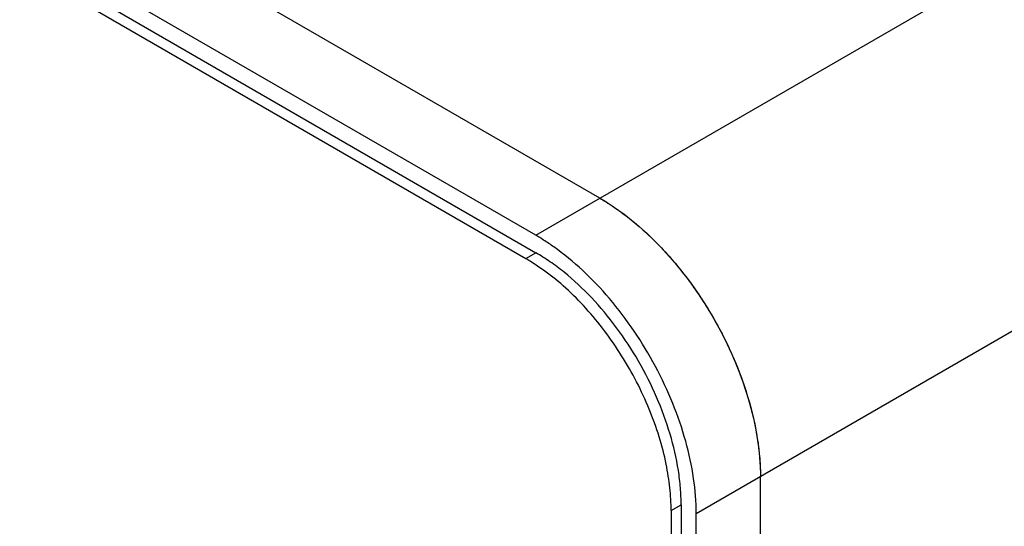
# Model space of a CAD drawing. Units: inches. Extents: x 0 to 34, y 0 to 22.
# Drawn here: x 21.7 to 22.2, y 18.9 to 19.2 of the extents above; entities that cross this region are included whole.
import ezdxf

# ---------------------------------------------------------------- set-up
doc = ezdxf.new("R2010")
doc.units = ezdxf.units.IN
doc.header["$LTSCALE"] = 1.87
doc.header["$MEASUREMENT"] = 0
doc.layers.get('0').update_dxf_attribs({"linetype": 'CONTINUOUS'})

msp = doc.modelspace()

# ---------------------------------------------------------------- linework, layer by layer
at = {"color": 7, "linetype": 'Continuous'}
for p, q in [((21.9783042468, 19.0991719526), (24.2072723176, 20.3860595867)), ((22.0631574138, 18.952202772), (24.2921254846, 20.2390904061)), ((22.012245231, 19.118767672), (20.8296042156, 19.8015503339)), ((21.9783042468, 19.0991719526), (20.7956632315, 19.7819546146)), ((20.7903599527, 19.7697071312), (21.973000968, 19.0869244693)), ((20.7956632315, 19.7727689624), (21.9783042468, 19.0899863004)), ((21.973000968, 19.0869244693), (21.9783042468, 19.0899863004)), ((21.9831226891, 19.080305793), (21.9753139212, 19.0855485734)), ((22.097098398, 16.1058750073), (22.097098398, 18.9717984914)), ((22.0498991506, 18.9537336494), (22.0552024294, 18.9567954805)), ((22.0552024294, 18.9567954805), (22.0552024294, 16.0908719964)), ((22.0498991506, 18.9537336494), (22.0498991506, 16.0878101652)), ((22.0631574138, 16.0862792879), (22.0631574138, 18.952202772))]:
    msp.add_line(p, q, dxfattribs=at)
for centre, radius, start, end in [((21.9194158883, 18.9972724081), 0.1176917836, 57.59317442810001, 59.9761248506), ((21.9136098381, 18.9882338395), 0.1284343568, 54.6796583084, 57.5673789145), ((21.9207462234, 18.9964494525), 0.1044810365, 58.5151090597, 59.99099118140001)]:
    msp.add_arc(centre, radius, start, end, dxfattribs=at)
for points, knots in [([(22.012245231, 19.118767672), (22.0180535835, 19.115414294), (22.0295270124, 19.1073708473), (22.0453148877, 19.0926020571), (22.0598626776, 19.075141552), (22.0726256528, 19.0556490161), (22.0831253067, 19.0348497143), (22.0909727905, 19.0135206772), (22.0958691607, 18.9924634976), (22.097098398, 18.978505413), (22.097098398, 18.9717984914)], [0, 0, 0, 0, 0.1141444714, 0.2373317045, 0.3669734975, 0.4999989181000001, 0.6330244891, 0.7626667216, 0.8858546473, 1, 1, 1, 1]), ([(22.012245231, 19.118767672), (22.0132699892, 19.118176041), (22.0174430055, 19.115677178), (22.0214615853, 19.1129230304), (22.0244129999, 19.110724561)], [0, 0, 0, 0, 0.2432977113, 1, 1, 1, 1]), ([(22.0244129999, 19.110724561), (22.0339024204, 19.103656018), (22.0517399741, 19.0865412895), (22.0732271091, 19.0559962521), (22.0889365042, 19.0221153422), (22.0948396806, 18.9981101569), (22.096216609, 18.9863577523)], [0, 0, 0, 0, 0.2415552751, 0.4999990956, 0.7584433929000002, 1, 1, 1, 1]), ([(22.0631574138, 18.952202772), (22.0631574138, 18.9584086383), (22.0621051417, 18.9712981181), (22.0578774681, 18.9907889252), (22.051069028, 19.0106157854), (22.0419072157, 19.0301341321), (22.0306837104, 19.0487153823), (22.0177622952, 19.065756773), (22.0035639519, 19.0807094608), (21.9931757153, 19.0892652042), (21.98786382, 19.0930275901)], [0, 0, 0, 0, 0.1128797354, 0.2342492684, 0.3619228222999999, 0.4933667469, 0.6257133988, 0.7560555531, 0.8815999395, 1, 1, 1, 1]), ([(22.0552024294, 18.9567954805), (22.0552024294, 18.95976683069999), (22.0549361975, 18.9658505908), (22.053416467, 18.9784114618), (22.0496507167, 18.9946086409), (22.0425389215, 19.0139351126), (22.0330246802, 19.0327854089), (22.0214568943, 19.0504500575), (22.0082755369, 19.0662721672), (21.996131231, 19.0776318592), (21.98601307010001, 19.0852282904), (21.980877505, 19.0885006627), (21.9783042468, 19.0899863004)], [0, 0, 0, 0, 0.0557914495, 0.1141883312, 0.2373900797, 0.3669943825, 0.5000010807999999, 0.6330076286000001, 0.762611492, 0.8858125477, 0.9442090076999999, 1, 1, 1, 1]), ([(22.0472789086, 18.978228156), (22.046280876, 18.9831086054), (22.0437279867, 18.9929497321), (22.0384818633, 19.0074838959), (22.0318405629, 19.0218192408), (22.0239470493, 19.0356512749), (22.0149686891, 19.0486831667), (22.0050963825, 19.0606395991), (21.9945395653, 19.0712684686), (21.986973096, 19.0774922567), (21.9831226891, 19.080305793)], [0, 0, 0, 0, 0.1214569813, 0.2474210167, 0.3762775578, 0.5061843308000001, 0.6352633115000001, 0.7616595733000001, 0.8837274204999999, 1, 1, 1, 1]), ([(22.096216609, 18.9863577523), (22.0963618441, 18.9851181369), (22.0968627095, 18.9802804677), (22.097098398, 18.9754138907), (22.097098398, 18.9717984914)], [0, 0, 0, 0, 0.2566250734, 1, 1, 1, 1]), ([(22.0498991506, 18.9537336494), (22.0498991506, 18.95772630119999), (22.0494173488, 18.9659518176), (22.0481262022, 18.9740848305), (22.0472789086, 18.978228156)], [0, 0, 0, 0, 0.4856222121, 1, 1, 1, 1])]:
    msp.add_open_spline(points, degree=3, knots=knots, dxfattribs=at)

doc.saveas('drawing.dxf')
